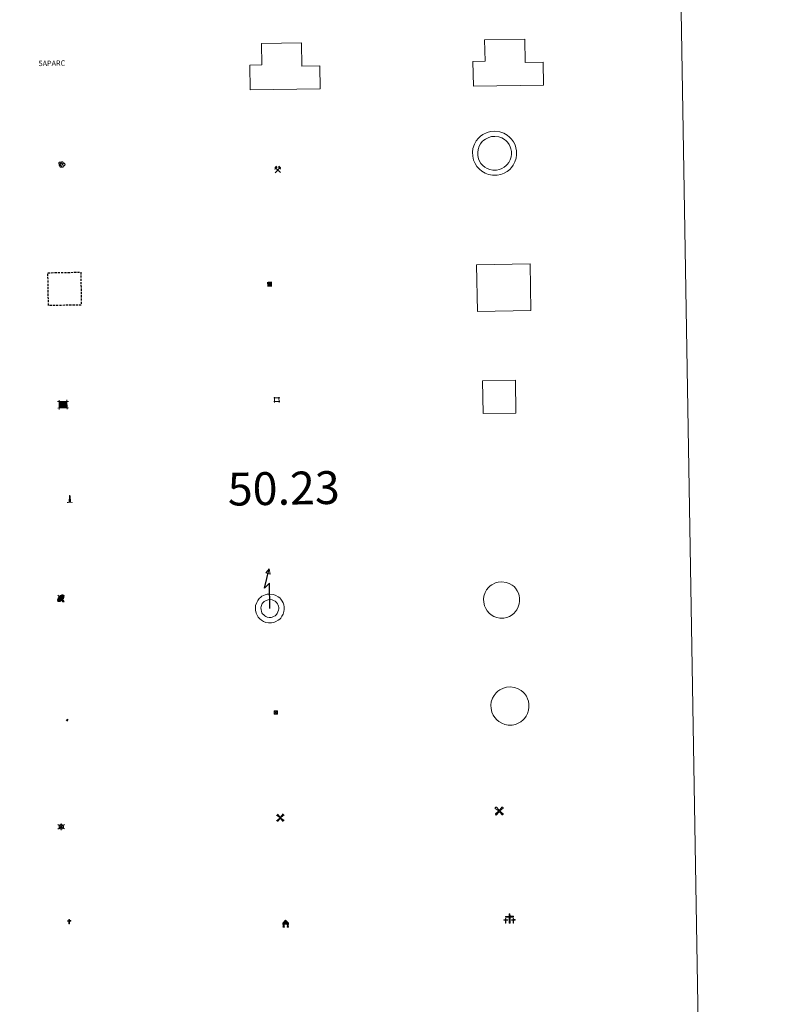
# Model space of a CAD drawing. Units: metres. Extents: x 613232 to 617736, y 4738223 to 4741268.
# Drawn here: x 613855 to 614031, y 4739523 to 4739748 of the extents above; entities that cross this region are included whole.
import ezdxf
from ezdxf.enums import TextEntityAlignment as Align

# ---------------------------------------------------------------- set-up
doc = ezdxf.new("R2010")
doc.units = ezdxf.units.M
doc.header["$MEASUREMENT"] = 0
doc.linetypes.add('TRAZOS', pattern=[0.75, 0.5, -0.25])
doc.layers.get('0').update_dxf_attribs({"lineweight": 5})
for name, color, linetype, lineweight in [('Carátula', 7, 'Continuous', 5), ('Level 15', 1, 'Continuous', 0), ('Level 19', 252, 'Continuous', 0), ('Level 29', 7, 'Continuous', 0), ('Level 31', 19, 'Continuous', 0), ('Level 32', 19, 'Continuous', 0), ('Level 33', 5, 'Continuous', 0), ('Level 36', 19, 'Continuous', 40), ('Level 63', 7, 'Continuous', 0)]:
    doc.layers.add(name, color=color, linetype=linetype, lineweight=lineweight)
doc.styles.add('Arial', font='ARIAL.TTF', dxfattribs={"height": 0.2})

# ---------------------------------------------------------------- blocks, each defined once
blk = doc.blocks.new('5TME')
at = {"layer": 'Carátula', "color": 250, "linetype": 'Continuous', "lineweight": 5}
for p, q in [((-3.741247583180666, 3.74046340957284), (3.750819701701403, -3.760671688243747)), ((3.721319165080786, 3.78166413679719), (-3.711747046560049, -3.801872417330742))]:
    blk.add_line(p, q, dxfattribs=at)
at = {"layer": 'Carátula', "color": 250, "linetype": 'Continuous', "lineweight": 5, "flags": 128}
blk.add_lwpolyline([(-3.740889023989439, -3.761243054643273), (3.750819701701403, -3.760671688243747), (3.750461142510176, 3.741034775972366), (-3.741247583180666, 3.74046340957284), (-3.711747046560049, -3.801872417330742)], dxfattribs=at)
blk = doc.blocks.new('5CASET')
at = {"layer": 'Carátula', "linetype": 'Continuous', "lineweight": 5}
blk.add_hatch(color=232, dxfattribs=at).paths.add_polyline_path([(4.482655458152294, -3.686122627928853), (-4.479358807206154, -3.685613194480538), (-4.482442881911993, 3.696120373904705), (4.479571387171745, 3.69561094045639)])
at = {"layer": 'Carátula', "color": 1, "linetype": 'Continuous', "lineweight": 5}
for p, q in [((6.110053360462189, 3.700952304527164), (-6.112712282687426, 3.700776752084494)), ((6.110053360462189, 3.700952304527164), (-6.112712282687426, 3.700776752084494)), ((-4.477999079972506, 5.316392034292221), (-4.474230017513037, -5.326092911884189)), ((-4.477999079972506, 5.316392034292221), (-4.474230017513037, -5.326092911884189)), ((4.477786507457495, -5.326389769092202), (4.474017448723316, 5.316095175221562)), ((4.477786507457495, -5.326389769092202), (4.474017448723316, 5.316095175221562)), ((-6.109628211706877, -3.680956818163395), (6.113137431442738, -3.68078126385808)), ((-6.109628211706877, -3.680956818163395), (6.113137431442738, -3.68078126385808))]:
    blk.add_line(p, q, dxfattribs=at)
blk.add_3dface([(-4.479358807206154, -3.685613194480538), (4.482655458152294, -3.686122627928853), (4.479571387171745, 3.69561094045639), (-4.482442881911993, 3.696120373904705)], dxfattribs=at)
blk = doc.blocks.new('5CEMEN')
at = {"layer": 'Carátula', "color": 7, "linetype": 'Continuous', "lineweight": 5, "flags": 128}
for points in [[(-5.914364814758301, -6.255644554272294), (-5.916309729218483, -1.644560493528843), (-3.275630798190832, -1.640714135020971), (-3.291163690388203, -0.9602299481630325), (-5.921844884753227, -0.9642889592796564), (-5.922282602638006, 0.8961410485208035), (-6.642757743597031, 0.8814587611705065), (-6.641894720494747, -0.9589757677167654), (-9.292571388185024, -0.9626094736158848), (-9.277038495987654, -1.643093662336469), (-6.646357305347919, -1.639034651219845), (-6.644625045359135, -6.260116450488567), (-5.914364814758301, -6.255644554272294)], [(-6.644871845841408, -1.09894410893321), (-9.145369779318571, -1.095769856125116), (-9.143878117203712, -1.495892053470016), (-6.513409573584795, -1.501830782741308), (-6.521675057709217, -6.122699931263924), (-6.051568686962128, -6.122696824371815), (-6.043303206562996, -1.501827677711844), (-3.422619752585888, -1.497556015849113), (-3.414113681763411, -1.097646467387676), (-5.914824269711971, -1.104469951242208), (-6.051815487444401, -0.9615244846791029), (-6.045232590287924, 0.7587245274335146), (-6.505341228097677, 0.7585087716579437), (-6.511924117803574, -0.9617402404546738), (-6.644871845841408, -1.09894410893321)], [(0.3956968709826469, -6.319843664765358), (0.3922323510050774, 2.922319933772087), (5.663379818201065, 2.920227564871311), (5.661881942301989, 4.260562505573034), (0.4007322154939175, 4.262442223727703), (0.3994314670562744, 7.963306760415435), (-1.060876339673996, 7.964360704645514), (-1.059575591236353, 4.263496169820428), (-6.340933449566364, 4.255803452804685), (-6.339435573667288, 2.915468510240316), (-1.068075451999903, 2.923373879864812), (-1.064610935747623, -6.318789718672633), (0.3956968709826469, -6.319843664765358)], [(-1.055106800049543, 4.003342311829329), (-6.07631079852581, 4.000118386000395), (-6.073752768337727, 3.179878508672118), (-0.8026053011417389, 3.177786137908697), (-0.7991407848894596, -6.064377460628748), (0.1310742199420929, -6.064158599823713), (0.1276096999645233, 3.178005000576377), (5.398757167160511, 3.175912631675601), (5.406196877360344, 3.995939856395125), (0.405201006680727, 4.002288367599249), (0.1405783593654633, 4.257973432540894), (0.1437464021146297, 7.698684109374881), (-0.7864685989916325, 7.698465248569846), (-0.7896366454660892, 4.257754571735859), (-1.055106800049543, 4.003342311829329)], [(5.728106677532196, -6.263225512579083), (5.736372157931328, -1.642356365919113), (8.357055611908436, -1.638084702193737), (8.37109062820673, -0.9782339483499527), (5.730411700904369, -0.9820803068578243), (5.7299739792943, 0.8783496972173452), (4.999926403164864, 0.8838755413889885), (5.000364124774933, -0.9765544664114714), (2.359685193747282, -0.9804008230566978), (2.36564565077424, -1.640676882117987), (5.006324581801891, -1.636830523610115), (4.99805910140276, -6.25769967213273), (5.728106677532196, -6.263225512579083)], [(4.997812300920486, -1.096527330577374), (2.496676411479712, -1.123346289619803), (2.488170340657234, -1.523255838081241), (5.128849267959595, -1.519409481436014), (5.130581524223089, -6.140491278842092), (5.600687898695469, -6.140488175675273), (5.598955638706684, -1.51940637640655), (8.229636829346418, -1.515347365289927), (8.228570464998484, -1.095229687169194), (5.727859877049923, -1.102053172886372), (5.600441098213196, -0.9793158322572708), (5.597026251256466, 0.7411458306014538), (5.126919880509377, 0.74114272557199), (5.130334727466106, -0.9793189391493797), (4.997812300920486, -1.096527330577374)], [(-6.051568686962128, -6.122696824371815), (-6.521675057709217, -6.122699931263924), (-6.522741418331861, -5.702582255005836)], [(0.1310742199420929, -6.064158599823713), (-0.7991407848894596, -6.064377460628748), (-0.8108459487557411, -5.203933976590633)], [(5.600687898695469, -6.140488175675273), (5.130581524223089, -6.140491278842092), (5.129940468817949, -5.700378125533462)]]:
    blk.add_lwpolyline(points, dxfattribs=at)
blk = doc.blocks.new('5CHAMI')
at = {"layer": 'Carátula', "color": 1, "linetype": 'Continuous', "lineweight": 5}
for p, q in [((4.508110921829939, 2.68474131450057), (-4.664068508893251, 2.679788235574961)), ((4.508110921829939, 2.68474131450057), (-4.664068508893251, 2.679788235574961)), ((-3.437758389860392, 3.903987357392907), (-3.437492962926626, -4.077823208644986)), ((-3.437758389860392, 3.903987357392907), (-3.437492962926626, -4.077823208644986)), ((3.273966833949089, -4.080544222146273), (3.28369914367795, 3.901053693145514)), ((3.273966833949089, -4.080544222146273), (3.28369914367795, 3.901053693145514)), ((-4.67126452177763, -2.831304961815476), (4.500276952981949, -2.856345098465681)), ((-4.67126452177763, -2.831304961815476), (4.500276952981949, -2.856345098465681))]:
    blk.add_line(p, q, dxfattribs=at)
blk = doc.blocks.new('5EDIFI')
at = {"layer": 'Carátula', "linetype": 'Continuous', "lineweight": 25}
blk.add_hatch(color=1, dxfattribs=at).paths.add_polyline_path([(-3.750828392803669, -3.761088453233242), (-3.751303367316723, 3.74061800353229), (3.750403087586164, 3.741092978045344), (3.750878065824509, -3.760613480582833)])
blk = doc.blocks.new('5HORRE')
at = {"layer": 'Carátula', "linetype": 'Continuous', "lineweight": 5, "extrusion": (0, 0, -1)}
blk.add_hatch(color=254, dxfattribs=at).paths.add_polyline_path([(6.136127095669508, -7.741172019392252), (3.005346268415451, -7.737796446308494), (3.006189111620188, -6.837574645876884), (3.604563590139151, -6.754822080954909), (3.002525292336941, -1.496443063020706), (-3.248825822025537, -1.499476844444871), (-3.907991837710142, -6.714685387909412), (-3.236866723746061, -6.76041373424232), (-3.246004849672318, -7.740830225870013), (-6.366787947714329, -7.73724184371531), (-6.327656615525484, -6.756186932325363), (-5.718220368027687, -6.723210237920284), (-6.359210710972548, 1.304967101663351), (-0.1177031993865967, 7.879279529675841), (6.391094032675028, 1.426329921931028), (5.534126523882151, -6.713750341907144), (6.095702160149813, -6.781815035268664)])
at = {"layer": 'Carátula', "color": 252, "linetype": 'Continuous', "lineweight": 5, "flags": 128}
blk.add_lwpolyline([(-6.391094032675028, 1.426329921931028), (0.1177031993865967, 7.879279529675841), (6.359210710972548, 1.304967101663351), (5.718220368027687, -6.723210237920284), (6.327656615525484, -6.756186932325363), (6.366787947714329, -7.73724184371531), (3.246004849672318, -7.740830225870013), (3.236866723746061, -6.76041373424232), (3.907991837710142, -6.714685387909412), (3.248825822025537, -1.499476844444871), (-3.002525292336941, -1.496443063020706), (-3.604563590139151, -6.754822080954909), (-3.006189111620188, -6.837574645876884), (-3.005346268415451, -7.737796446308494), (-6.136127095669508, -7.741172019392252), (-6.095702160149813, -6.781815035268664), (-5.534126523882151, -6.713750341907144)], close=True, dxfattribs=at)
blk = doc.blocks.new('5STFER')
at = {"layer": 'Carátula', "linetype": 'Continuous', "lineweight": 5}
blk.add_hatch(color=250, dxfattribs=at).paths.add_polyline_path([(0.01097124814987183, -4.661285193637013), (-4.600661370903254, 0.01774724759161472), (-0.02181881293654442, 4.621506672352552), (4.591513447463512, 0.02245617657899857)])
at = {"layer": 'Carátula', "color": 250, "linetype": 'Continuous', "lineweight": 5}
blk.add_line((0.01097124814987183, -4.661285193637013), (-4.600661370903254, 0.01774724759161472), dxfattribs=at)
blk = doc.blocks.new('5PARAB')
at = {"layer": 'Carátula', "linetype": 'Continuous', "lineweight": 5}
h = blk.add_hatch(color=43, dxfattribs=at)
edge = h.paths.add_edge_path()
edge.add_ellipse((0.273758701980114, 0.2282802872359753), major_axis=(4.582053606999795, 4.582050325091945), ratio=0.4999999999999999, start_angle=240, end_angle=269.9993388888889)
edge.add_ellipse((0.273758701980114, 0.2282802872359753), major_axis=(4.582053606999795, 4.582050325091945), ratio=0.4999999999999999, start_angle=269.9993388888889, end_angle=359.9986500000001)
edge.add_ellipse((0.273758701980114, 0.2282802872359753), major_axis=(4.582053606999795, 4.582050325091945), ratio=0.4999999999999999, start_angle=0, end_angle=87.29893055555556)
edge.add_line((-1.79216567799449, 2.738730031996965), (0.499458521604538, 0.4394783060997725))
edge.add_line((0.499458521604538, 0.4394783060997725), (-3.725290298461914e-09, 0))
edge.add_line((-3.725290298461914e-09, 0), (-2.291624207049608, 2.299251729622483))
edge.add_line((-2.291624207049608, 2.299251729622483), (-2.251853317022324, 2.278552267700434))
edge.add_ellipse((0.273758701980114, 0.2282802872359753), major_axis=(4.582053606999795, 4.582050325091945), ratio=0.4999999999999999, start_angle=92.97326388888891, end_angle=180.0000305555556)
edge.add_ellipse((0.273758701980114, 0.2282802872359753), major_axis=(4.582053606999795, 4.582050325091945), ratio=0.4999999999999999, start_angle=180.0000305555556, end_angle=240)
h = blk.add_hatch(color=170, dxfattribs=at)
edge = h.paths.add_edge_path()
edge.add_ellipse((0.273758701980114, 0.2282802872359753), major_axis=(4.582053606999795, 4.582050325091945), ratio=0.7000000000000007, start_angle=269.9995277777778, end_angle=359.9990361111112)
edge.add_ellipse((0.273758701980114, 0.2282802872359753), major_axis=(4.582053606999795, 4.582050325091945), ratio=0.4999999999999999, start_angle=180.0000305555556, end_angle=359.99865, ccw=False)
edge.add_ellipse((0.273758701980114, 0.2282802872359753), major_axis=(4.582053606999795, 4.582050325091945), ratio=0.7000000000000007, start_angle=180.0194472222223, end_angle=269.9995305555556)
at = {"layer": 'Carátula', "color": 170, "linetype": 'Continuous', "lineweight": 5}
for p, q in [((0.2346263267099857, 0.2150592617690563), (-4.270554035902023, 4.721881855279207)), ((-3.725290298461914e-09, 0), (-2.291624207049608, 2.299251729622483)), ((-1.79216567799449, 2.738730031996965), (0.499458521604538, 0.4394783060997725)), ((0.499458521604538, 0.4394783060997725), (-3.725290298461914e-09, 0)), ((2.981693241745234, -4.18435244448483), (2.976595807820559, -5.364510916173458)), ((2.976595807820559, -5.364510916173458), (5.267141226679087, -5.363219482824206)), ((5.267141226679087, -5.363219482824206), (4.195028495043516, -3.099909013137221))]:
    blk.add_line(p, q, dxfattribs=at)
at = {"layer": 'Carátula', "color": 1, "linetype": 'Continuous', "lineweight": 5}
blk.add_line((-3.725290298461914e-09, 0), (0.499458521604538, 0.4394783060997725), dxfattribs=at)
at = {"layer": 'Carátula', "color": 170, "linetype": 'Continuous', "lineweight": 5}
for start_param, end_param in [(1.622689571186659, 3.141593186884843), (0, 1.523653771664327), (4.71237744181908, 6.283161745234685), (3.141593186884843, 4.188790204786391), (4.188790204786391, 4.71237744181908)]:
    blk.add_ellipse((0.273758701980114, 0.2282802872359753, 0.003000000000029104), major_axis=(4.582053606999794, 4.582050325091946), ratio=0.4999999999999999, start_param=start_param, end_param=end_param, dxfattribs=at)
at = {"layer": 'Carátula', "color": 170, "linetype": 'Continuous', "lineweight": 5, "extrusion": (0, 0, -1)}
for start_param, end_param in [(1.570804520146107, 1.740266391203871), (1.512221622656924, 1.570804568627476)]:
    blk.add_ellipse((0.273758701980114, 0.2282802872359753, 0.003000000000029104), major_axis=(5.011428751200459, 5.011425161751546), ratio=0.7257037562849393, start_param=start_param, end_param=end_param, dxfattribs=at)
blk = doc.blocks.new('5APARC')
blk.add_text('5APARC', height=10).set_placement((0, 0), align=Align.MIDDLE_CENTER)
blk = doc.blocks.new('5ARBOL')
at = {"layer": 'Carátula', "color": 92, "linetype": 'Continuous', "lineweight": 5, "flags": 128}
blk.add_lwpolyline([(-2.695561718195677, 0.2373752817511559), (-3.16311626881361, 0.3573450427502394), (-3.653008565306664, 0.8378713503479958), (-3.940394271165133, 1.434117488563061), (-3.98762159794569, 2.035257721319795), (-3.887434661388397, 2.513235311955214), (-3.660041600465775, 2.858477829024196), (-3.232268456369638, 3.219462784007192), (-2.858311738818884, 3.401551702991128), (-2.527961056679487, 3.414529671892524), (-2.26653128862381, 3.478984896093607), (-1.787703093141317, 3.41878891736269), (-1.529888398945332, 3.313282584771514), (-1.412254709750414, 3.200755637139082), (-1.179539140313864, 2.855728875845671), (-0.9674570076167583, 2.481134206056595), (-0.7538863085210323, 2.176523705944419), (-0.7134700454771519, 2.195668574422598), (-0.6636971086263657, 2.654713947325945), (-0.424605093896389, 3.079725721850991), (-0.05873225256800652, 3.352006940171123), (0.3669143728911877, 3.613014509901404), (0.7291721366345882, 3.715334171429276), (1.319251369684935, 3.712785454466939), (1.835093401372433, 3.511770525947213), (2.343917917460203, 2.98083021864295), (2.541536629199982, 2.396495688706636), (2.51090856269002, 1.897034056484699), (2.342013366520405, 1.480531459674239), (1.969973620027304, 0.9183158166706562), (2.743198826909065, 1.532011818140745), (3.304773408919573, 1.600085228681564), (3.953988466411829, 1.556269645690918), (4.478127021342516, 1.275060154497623), (4.987589497119188, 0.7741130646318197), (5.198395721614361, 0.3395319618284702), (5.289016429334879, -0.1024950593709946), (5.281786266714334, -0.4424181748181581), (5.173302810639143, -0.8402012046426535), (4.96080157905817, -1.425814753398299), (4.301379233598709, -1.861890627071261), (3.815746176987886, -2.121622286736965), (3.305648852139711, -2.12077478505671), (2.886807084083557, -2.061854714527726), (2.325229398906231, -1.659821754321456), (2.74513752758503, -2.138859499245882), (2.93743683770299, -2.503031130880117), (2.855118859559298, -3.081411411985755), (2.766205579042435, -3.499615222215652), (2.252496276050806, -4.138835648074746), (1.768564432859421, -4.318585397675633), (1.138281591236591, -4.325183814391494), (0.7107179947197437, -4.206064658239484), (0.318251259624958, -3.847637733444571), (0.1555198654532433, -3.504099536687136), (-0.01253093034029007, -2.940398436039686), (-0.04039763286709785, -2.83978309482336), (-0.08974526450037956, -3.278832990676165), (-0.1575998105108738, -3.647473411634564), (-0.3343662247061729, -3.963785968720913), (-0.7400173731148243, -4.225218843668699), (-1.00080918893218, -4.259680850431323), (-1.181406442075968, -4.285846335813403), (-1.720646373927593, -4.244369922205806), (-2.027386497706175, -4.087811635807157), (-2.348380498588085, -3.660889102146029), (-2.510899245738983, -3.307353165000677), (-2.555784292519093, -3.066344177350402), (-2.516859706491232, -2.647077107802033), (-2.238627340644598, -2.262906895950437), (-1.942526016384363, -1.979139378294349), (-1.931252364069223, -1.919365596026182), (-2.684485197067261, -2.063380530104041), (-3.051211751997471, -1.905546333640814), (-3.323492970317602, -1.539673490449786), (-3.555570583790541, -1.164653515443206), (-3.567059986293316, -0.7643186636269093), (-3.437730446457863, -0.3269699830561876), (-3.160773992538452, -0.002786204218864441)], close=True, dxfattribs=at)
for points in [[(-1.929779324680567, 0.5011504292488098), (-2.067833799868822, 0.5941072031855583), (-2.10612354055047, 0.6749397199600935), (-2.111017636954784, 0.9150980990380049), (-2.106764603406191, 1.115052873268723), (-2.012106612324715, 1.333089258521795), (-1.961267311125994, 1.3720169570297), (-1.859801359474659, 1.439874609932303), (-1.758548066020012, 1.49773452244699), (-1.509029898792505, 1.472422750666738), (-1.408839862793684, 1.480293972417712), (-1.24972664937377, 1.436900589615107), (-1.121457260102034, 1.354154204949737), (-1.034029435366392, 1.232267474755645), (-0.9372418224811554, 1.080174876376987), (-0.9002279937267303, 0.9393559265881777), (-0.901078600436449, 0.8993649706244469), (-0.8919314704835415, 0.8591613657772541)], [(0.2897186689078808, 0.4539417307823896), (0.5492314659059048, 0.8985236790031195), (0.812575101852417, 1.052958549931645), (1.163133911788464, 1.075508954003453), (1.412014119327068, 1.020203964784741), (1.599419333040714, 0.8961907178163528), (1.726412810385227, 0.7534579019993544), (1.841919992119074, 0.5409535691142082), (1.938494946807623, 0.3788632303476334), (1.948708441108465, -0.08145805262029171), (1.864898800849915, -0.2597161363810301), (1.720464769750834, -0.4666915237903595), (1.55752382427454, -0.6032574381679296), (1.396709401160479, -0.6398459635674953), (1.245254755020142, -0.7066403571516275), (1.074442591518164, -0.7430162318050861), (0.9249018169939518, -0.7198309767991304), (0.8551302962005138, -0.7083446756005287)], [(-1.712158929556608, -1.023822147399187), (-1.789163716137409, -0.8821525927633047), (-1.78533598408103, -0.7021932955831289), (-1.721096515655518, -0.5035144314169884), (-1.549008436501026, -0.4071521256119013), (-1.477961007505655, -0.3586519956588745), (-1.407126232981682, -0.320149602368474)], [(-1.712158929556608, -1.023822147399187), (-1.656000230461359, -1.205057356506586), (-1.509436577558517, -1.368210952728987), (-1.192698713392019, -1.524981889873743), (-1.053155679255724, -1.547954492270947), (-0.8729837313294411, -1.541784485802054), (-0.7217417396605015, -1.484987830743194), (-0.5490157045423985, -1.358632307499647), (-0.4969004951417446, -1.259718179702759), (-0.422663290053606, -1.06125196814537), (-0.4305345080792904, -0.9610619284212589), (-0.4284079894423485, -0.8610845413058996), (-0.4475528597831726, -0.8206682838499546)]]:
    blk.add_lwpolyline(points, dxfattribs=at)
blk = doc.blocks.new('5MINA')
at = {"layer": 'Carátula', "linetype": 'Continuous', "lineweight": 5}
for points in [[(-6.750812273472548, 0.0336695984005928), (-7.248307876288891, 5.795561484992504), (-3.465299841016531, 9.65593066625297), (-0.2539280466735363, 6.39685239456594), (-6.600633434951305, 0.04047522880136967)], [(6.840579085052013, -0.04558259434998035), (6.692741122096777, 0.05758686363697052), (0.3352999240159988, 6.354303579777479), (3.482913456857204, 9.498032106086612), (7.342857021838427, 5.695028599351645)]]:
    blk.add_hatch(color=170, dxfattribs=at).paths.add_polyline_path(points)
at = {"layer": 'Carátula', "color": 9, "linetype": 'Continuous', "lineweight": 5}
for p, q in [((-5.853411447256804, -6.206840937957168), (3.497959885746241, 3.156275754794478)), ((-3.512793507426977, 3.195478331297636), (5.887122023850679, -6.306710258126259))]:
    blk.add_line(p, q, dxfattribs=at)
at = {"layer": 'Carátula', "color": 170, "linetype": 'Continuous', "lineweight": 5}
blk.add_point((1.188228290528059, -1.505627285689116), dxfattribs=at)
blk = doc.blocks.new('5MONUM')
at = {"layer": 'Carátula', "linetype": 'Continuous', "lineweight": 5, "extrusion": (0, 0, -1)}
blk.add_hatch(color=252, dxfattribs=at).paths.add_polyline_path([(6.43330105394125, -8.545029990375042), (-6.469736211001873, -8.539614357054234), (-6.470178589224815, -6.639193402603269), (-2.869291387498379, -6.642564786598086), (-1.669693056493998, 7.956269545480609), (-0.01540172845125198, 9.651857996359468), (1.631049271672964, 7.956511689350009), (2.731994122266769, -6.643365722149611), (6.432858679443598, -6.644609035924077)])
blk = doc.blocks.new('5MOLIV')
at = {"layer": 'Carátula', "linetype": 'Continuous', "lineweight": 5}
for points in [[(-7.10047410801053, 5.222285656258464), (-8.653728239238262, 6.495628342032433), (-6.478882718831301, 8.579818103462458), (-5.201738841831684, 7.02228687889874)], [(-3.974395982921124, 2.655179196968675), (-5.537435043603182, 3.938732426613569), (-3.934379894286394, 5.474966192618012), (-2.667233757674694, 3.917647775262594)], [(0.002536915242671967, -1.760452657938004), (-1.750454925000668, -0.002749728038907051), (0.01745854690670967, 1.760027045384049), (1.760452657938004, 0.002536918967962265)], [(3.977421376854181, 2.655959179624915), (2.684533979743719, 3.943764355033636), (3.957876667380333, 5.497018489986658), (5.515169940888882, 3.943526402115822)], [(7.062703434377909, 5.220883086323738), (5.22143442556262, 7.060483163222671), (6.484779380261898, 8.613950103521347), (8.610236924141645, 6.498239766806364)], [(-6.476696908473969, -8.704142529517412), (-8.660651218146086, -6.517171204090118), (-7.093122255057096, -5.240240136161447), (-5.213139150291681, -7.140677854418755)], [(-3.959153510630131, -5.557004902511835), (-5.536016643047333, -3.983091730624437), (-3.978698223829269, -2.715945592150092), (-2.695808559656143, -4.003537962213159)], [(3.962457839399576, -5.565584234893322), (2.705522239208221, -3.998480886220932), (3.982904069125652, -2.725376153364778), (5.54658155143261, -3.978936174884439)], [(6.496324505656958, -8.700216544792056), (5.219180628657341, -7.142685318365693), (7.100048489868641, -5.242281127721071), (8.6630875505507, -6.525834357365966)]]:
    blk.add_hatch(color=9, dxfattribs=at).paths.add_polyline_path(points)
at = {"layer": 'Carátula', "color": 9, "linetype": 'Continuous', "lineweight": 5}
for p, q in [((-1.290554903447628, 0.4575675241649151), (-8.653728239238262, 6.495628342032433)), ((-0.4832836389541626, 1.260570079088211), (-6.478882718831301, 8.579818103462458)), ((0.5069177821278572, 1.259497663006186), (6.484779380261898, 8.613950103521347)), ((1.300135403871536, 0.4624369386583567), (8.610236924141645, 6.498239766806364)), ((-1.250997956842184, -0.5034919157624245), (-8.660651218146086, -6.517171204090118)), ((-0.486922312527895, -1.259923277422786), (-6.476696908473969, -8.704142529517412)), ((0.4932813718914986, -1.260782888159156), (6.496324505656958, -8.700216544792056)), ((1.259710468351841, -0.4969200473278761), (8.6630875505507, -6.525834357365966))]:
    blk.add_line(p, q, dxfattribs=at)
blk = doc.blocks.new('5AEGEN')
at = {"layer": 'Carátula', "linetype": 'Continuous', "lineweight": 5, "extrusion": (-0.0003159472765985252, -0.0001857309060692589, 0.9999999328406723)}
h = blk.add_hatch(color=9, dxfattribs=at)
edge = h.paths.add_edge_path()
edge.add_line((-6.250366393476725, -8.878998069092631), (-1.051698379218578, -2.418166641145945))
edge.add_line((-1.051698379218578, -2.418166641145945), (-1.043124932795763, -2.429040538147092))
edge.add_ellipse((-0.006933670490980148, -0.0006999745965003967), major_axis=(6.931373032192596e-05, -2.640191106068384), ratio=0.9999635666824259, start_angle=293.5739638888889, end_angle=336.88943333333333, ccw=False)
edge.add_line((-2.426670461893082, -1.056661784648895), (-2.453496757894754, -1.078031849116087))
edge.add_line((-2.453496757894754, -1.078031849116087), (-8.855498112738132, -6.272968787699938))
edge.add_line((-8.855498112738132, -6.272968787699938), (-8.906984817236662, -7.282101621851325))
edge.add_line((-8.906984817236662, -7.282101621851325), (-7.301405403763056, -8.916639691218734))
edge.add_line((-7.301405403763056, -8.916639691218734), (-6.250366393476725, -8.878998069092631))
at = {"layer": 'Carátula', "linetype": 'Continuous', "lineweight": 5, "extrusion": (0.0001881650817818746, -0.0003133804201354254, 0.9999999331933049)}
h = blk.add_hatch(color=9, dxfattribs=at)
edge = h.paths.add_edge_path()
edge.add_line((6.242550492286682, -8.874854806810617), (7.301884811371565, -8.917407747358084))
edge.add_line((7.301884811371565, -8.917407747358084), (8.8970702663064, -7.280983805656433))
edge.add_line((8.8970702663064, -7.280983805656433), (8.848366811871529, -6.279720667749643))
edge.add_line((8.848366811871529, -6.279720667749643), (2.447521489113569, -1.08232986740768))
edge.add_line((2.447521489113569, -1.08232986740768), (2.420602336525917, -1.038601631298661))
edge.add_ellipse((-0.006935186684131622, -0.0006995964795351028), major_axis=(6.931373476265994e-05, -2.640191106068383), ratio=0.999963566682426, start_angle=23.53162222222221, end_angle=66.84994999999998, ccw=False)
edge.add_line((1.048677213490009, -2.422865081578493), (6.242550492286682, -8.874854806810617))
at = {"layer": 'Carátula', "color": 9, "linetype": 'Continuous', "lineweight": 5, "flags": 128}
for points in [[(-1.048677228391171, 2.422865260392427), (-6.254463590681553, 8.785088796168566), (-7.301884934306145, 8.917408615350723), (-8.907068151980639, 7.281197492033243), (-8.84836696088314, 6.27972149476409), (-2.44879836961627, 1.022343648597598)], [(-1.048677228391171, 2.422865260392427), (-0.6991862915456295, 1.925315177068114), (-0.7504601925611496, 0.9261800553649664), (-0.9548838473856449, 0.7204837501049042), (-1.957211069762707, 0.6217916216701269), (-2.44879836961627, 1.022343648597598)], [(2.442222312092781, 1.018258405849338), (1.943608194589615, 0.618778795003891), (0.9455371089279652, 0.720041373744607), (0.7498385421931744, 0.9242522194981575), (0.651146411895752, 1.92657944560051), (1.051698435097933, 2.418166743591428)], [(8.795724954456091, 6.284243993461132), (8.896987531334162, 7.282315077260137), (7.301618579775095, 8.926638009026647), (6.249089870601892, 8.819012178108096), (1.051698435097933, 2.418166743591428)], [(2.442222312092781, 1.018258405849338), (8.795724954456091, 6.284243993461132)], [(-0.6522104404866695, -1.976568123325706), (-0.7496257275342941, -0.9142544846981764), (-0.9568116813898087, -0.7798149790614843), (-1.954882767051458, -0.6785524040460587), (-2.453496888279915, -1.078032014891505)], [(-1.051698431372643, -2.418166743591428), (-0.6522104404866695, -1.976568123325706)], [(1.048677228391171, -2.422865260392427), (0.6481335833668709, -1.974239818751812), (0.7506730034947395, -0.9161823205649853), (0.9436092749238014, -0.7802573572844267), (1.947213336825371, -0.6215788144618273), (2.447521533817053, -1.08233006298542)]]:
    blk.add_lwpolyline(points, dxfattribs=at)
at = {"layer": 'Carátula', "color": 9, "linetype": 'Continuous', "lineweight": 5}
for start_param, end_param in [(4.305475694850884, 5.879829826844603), (2.733922913269351, 3.553527251381587), (1.166751732293584, 1.981926327801522), (5.123832267992047, 6.693889593292829)]:
    blk.add_ellipse((-0.006934624165296555, -0.000700533390045166, 0.003000000000029104), major_axis=(6.931373258606266e-05, -2.640191106068384), ratio=0.9999635666824257, start_param=start_param, end_param=end_param, dxfattribs=at)
at = {"layer": 'Carátula', "color": 9, "linetype": 'Continuous', "lineweight": 5, "extrusion": (0, 0, -1)}
for start_param, end_param in [(5.119302314399864, 5.871250709387791), (0.4076697888018099, 1.159666325788272)]:
    blk.add_ellipse((-0.006934624165296555, -0.000700533390045166, 0.003000000000029104), major_axis=(-6.931373258606266e-05, 2.640191106068384), ratio=0.9999635666824257, start_param=start_param, end_param=end_param, dxfattribs=at)
at = {"layer": 'Carátula', "color": 9, "linetype": 'Continuous', "lineweight": 5}
mesh = blk.add_polyface(dxfattribs=at)
corners = [(-7.301405463367701, -8.916640093550086, -0.0009606339964985471), (-6.250366512686014, -8.878998475149274, -0.0006215698669779817), (-1.043163549154997, -2.429041085764766, 0.002221588348560534), (-1.61590950191021, -2.093977360054851, 0.002102862506836733), (-2.08702290803194, -1.626689661294222, 0.002040805272605984), (-8.906984891742468, -7.282102053985, -0.001164328227352183), (-2.426671233028173, -1.056662326678634, 0.002039366003530557), (-8.855498254299164, -6.272969238460064, -0.0009606339964985467)]
mesh.append_faces([[corners[k] for k in face] for face in [(3, 4, 5, 0)]], dxfattribs={"vtx1": -1, "vtx3": -1, "color": 9})
mesh.append_faces([[corners[k] for k in face] for face in [(0, 1, 2, 3), (4, 6, 7, 5)]], dxfattribs={"vtx3": -1, "color": 9})
mesh = blk.add_polyface(dxfattribs=at)
corners = [(8.897070240229368, -7.280984388664365, -0.0009569214800772993), (8.848366849124432, -6.279721299186349, -0.00063398093350212), (2.420691192150116, -1.038602588698268, 0.002217947355518695), (2.085228029638529, -1.611123777925968, 0.002101652870432244), (1.61760813370347, -2.081918522715569, 0.002042104747922081), (7.301884718239307, -8.917408250272274, -0.001169586477555102), (1.047363750636578, -2.421233780682087, 0.002043070070425928), (6.242550417780876, -8.874855307862163, -0.0009569214800772995)]
mesh.append_faces([[corners[k] for k in face] for face in [(3, 4, 5, 0)]], dxfattribs={"vtx1": -1, "vtx3": -1, "color": 9})
mesh.append_faces([[corners[k] for k in face] for face in [(0, 1, 2, 3), (4, 6, 7, 5)]], dxfattribs={"vtx3": -1, "color": 9})
blk = doc.blocks.new('5MOLIN')
at = {"layer": 'Carátula', "color": 7, "linetype": 'Continuous', "lineweight": 5}
for q in [(-7.594193667173386, 5.052753956988454), (0.001556701958179474, 7.591686081141233), (7.599389042705297, 5.059425478801131), (-7.589604116976261, -5.069636024534702), (-0.001343898475170135, -7.581688348203897), (7.603978592902422, -5.062964502722025)]:
    blk.add_line((0, -1.862645149230957e-09), q, dxfattribs=at)
at = {"layer": 'Carátula', "color": 7, "linetype": 'Continuous', "lineweight": 5, "flags": 128}
for points in [[(-0.01250531896948814, 5.051410062238574), (-0.2924419119954109, 5.057368656620383), (-0.5730169229209423, 5.033334044739604), (-0.8638024777173996, 4.999514503404498), (-1.125233247876167, 4.93506333604455), (-1.407085098326206, 4.851042311638594), (-1.6787264123559, 4.776806214824319), (-1.951006144285202, 4.672576913610101), (-2.213500946760178, 4.558137070387602), (-2.456213086843491, 4.433273876085877), (-2.709561385214329, 4.278630284592509), (-2.943127017468214, 4.11356334015727), (-3.166482109576464, 3.958281327039003), (-3.380477879196405, 3.772793300449848), (-3.584688730537891, 3.577094729989767), (-3.789537996053696, 3.351402956992388), (-3.973753374069929, 3.155278772115707), (-4.138824503868818, 2.918738035485148), (-4.304108444601297, 2.672199558466673), (-4.439186375588179, 2.43502040207386), (-4.564692180603743, 2.17763296328485), (-4.690197985619307, 1.920245526358485), (-4.785923387855291, 1.65222193300724), (-4.871438253670931, 1.393983269110322), (-4.947380993515253, 1.115536326542497), (-5.003328267484903, 0.8366637676954269), (-5.039280068129301, 0.5573655981570482), (-5.055662009865046, 0.2576463427394629), (-5.071618340909481, -0.02207744121551514), (-5.057581465691328, -0.3024396449327469), (-5.033546853810549, -0.5830146595835686), (-4.989516768604517, -0.8640152849256992), (-4.935488950461149, -1.14522871747613), (-4.871463399380445, -1.426654957234859), (-4.777019023895264, -1.688724147155881), (-4.682787459343672, -1.960791073739529), (-4.558349877595901, -2.223498683422804), (-4.433486685156822, -2.466210823506117), (-4.279055900871754, -2.729556856676936), (-4.123561076819897, -2.942914208397269), (-3.948709208518267, -3.18669038452208), (-3.763221181929111, -3.400686159729958), (-3.56752261146903, -3.604897007346153), (-3.361826308071613, -3.809320660308003), (-3.135496109724045, -3.984176721423864), (-2.908953107893467, -4.149035049602389), (-2.682197298854589, -4.303895639255643), (-2.425235476344824, -4.449396915733814), (-2.178058579564095, -4.58468764834106), (-1.920032721012831, -4.68020024895668), (-1.652221936732531, -4.785923389717937), (-1.384198341518641, -4.881648795679212), (-1.09554085880518, -4.947806609794497), (-0.8166682980954647, -5.003753881901503), (-0.5375829376280308, -5.049703417345881), (-0.2478614188730717, -5.065872555598617), (0.03228798136115074, -5.0618334133178), (0.3122245706617832, -5.067792007699609), (0.6032229363918304, -5.023974733427167), (0.8842235580086708, -4.97994465008378), (1.155439257621765, -4.925704024732113), (1.426867760717869, -4.861465664580464), (1.698934689164162, -4.767234098166227), (1.971214421093464, -4.663004795089364), (2.233709223568439, -4.548564951866865), (2.476846978068352, -4.403706286102533), (2.719771925359964, -4.268845358863473), (2.963335294276476, -4.103991221636534), (3.176692645996809, -3.948496401309967), (3.401111770421267, -3.743225710466504), (3.595324885100126, -3.547314334660769), (3.799748536199331, -3.341618031263351), (3.984389528632164, -3.125498376786709), (4.149035044014454, -2.908953109756112), (4.314318984746933, -2.662414636462927), (4.449822526425123, -2.405240004882216), (4.574902720749378, -2.167848037555814), (4.690623596310616, -1.900250058621168), (4.78656180948019, -1.622228728607297), (4.872076671570539, -1.363990064710379), (4.938021678477526, -1.085330314934254), (4.993968948721886, -0.8064577579498291), (5.029920749366283, -0.5271595884114504), (5.045877080410719, -0.2474358044564724), (5.062259025871754, 0.05228345096111298), (5.04822214692831, 0.3326456565409899), (5.024187535047531, 0.6132206693291664), (4.98015745356679, 0.8942212946712971), (4.916131898760796, 1.175647534430027), (4.852106347680092, 1.457073774188757), (4.747664235532284, 1.719355771318078), (4.653432670980692, 1.991422697901726), (4.528569474816322, 2.234134836122394), (4.404131900519133, 2.496842447668314), (4.249062690883875, 2.7301952727139), (4.094206288456917, 2.973545834422112), (3.918928809463978, 3.19732653722167), (3.733440779149532, 3.411322312429547), (3.527744475752115, 3.615745965391397), (3.321835361421108, 3.810171885415912), (3.09571797400713, 3.995025681331754)], [(3.09571797400713, 3.995025681331754), (2.869174972176552, 4.159884009510279), (2.642419159412384, 4.314744599163532), (2.395455073565245, 4.460033068433404), (2.127857092767954, 4.575753945857286), (1.870256848633289, 4.691262014210224), (1.612443801015615, 4.796772349625826), (1.3339968547225, 4.872715093195438), (1.055762723088264, 4.958655569702387), (0.7764645479619503, 4.994607370346785), (0.4871686436235905, 5.030771978199482), (0.207657665014267, 5.056726044043899), (-0.01250531896948814, 5.051410062238574)]]:
    blk.add_lwpolyline(points, dxfattribs=at)
blk = doc.blocks.new('5ERMIT')
at = {"layer": 'Carátula', "linetype": 'Continuous', "lineweight": 5}
blk.add_hatch(color=250, dxfattribs=at).paths.add_polyline_path([(0.2926421426236629, -6.45769003406167), (-0.3274302557110786, -6.454493740573525), (-0.3250851929187775, -5.874412279576063), (-0.3265245482325554, -0.3031199760735035), (-3.847217060625553, -0.2981960810720921), (-3.84572322294116, 0.2418944388628006), (-0.4949922114610672, 0.2405882589519024), (-0.3212001845240593, 0.416929779574275), (-0.3222432658076286, 2.717472957447171), (0.2980419434607029, 2.724274396896362), (0.2990850247442722, 0.4237312208861113), (0.4752137362957001, 0.2399414572864771), (3.815947007387877, 0.2388480864465237), (3.814453169703484, -0.3012424316257238), (0.2937606610357761, -0.2963185366243124)])
at = {"layer": 'Carátula', "color": 7, "linetype": 'Continuous', "lineweight": 5, "flags": 128}
blk.add_lwpolyline([(-0.5003165751695633, -0.479461494833231), (-0.5014350935816765, -6.640832995995879), (0.4787685908377171, -6.641692604869604), (0.4803127236664295, -0.4603256359696388), (3.990794688463211, -0.4750344604253769), (3.989951845258474, 0.4251873400062323), (0.4790442623198032, 0.4199006948620081), (0.4814060926437378, 2.880407636985183), (-0.4887998551130295, 2.881054442375898), (-0.491161685436964, 0.4205474965274334), (-4.011854197829962, 0.42547139339149), (-4.011011350899935, -0.474750405177474), (-0.5003165751695633, -0.479461494833231), (-0.5014350935816765, -6.640832995995879), (0.4787685908377171, -6.641692604869604)], dxfattribs=at)

msp = doc.modelspace()

# ---------------------------------------------------------------- linework, layer by layer
at = {"layer": 'Level 63', "color": 38, "linetype": 'Continuous', "lineweight": 0}
msp.add_polyline3d([(613556.8999999985, 4739960.189999999, 0.01), (614002.7699999996, 4739967.689999999, 0.01), (614031.1000000015, 4738280.85, 0.01), (613585.2300000004, 4738273.35, 0.01), (613556.8999999985, 4739960.189999999, 0.01)], close=True, dxfattribs=at)
at = {"layer": 'Level 63', "color": 1, "linetype": 'Continuous', "lineweight": 13}
for points in [[(613908.0100000016, 4739732, 0.51), (613907.9200000018, 4739737.65, 0.51), (613910.6700000018, 4739737.699999999, 0.51), (613910.5799999982, 4739742.6, 0.51), (613919.7300000004, 4739742.75, 0.51), (613919.8200000003, 4739737.449999999, 0.51), (613923.9299999997, 4739737.52, 0.51), (613924.0199999996, 4739732.27, 0.51), (613908.0100000016, 4739732, 0.51)], [(613958.9800000004, 4739732.85, 0.51), (613958.879999999, 4739738.5, 0.51), (613961.629999999, 4739738.540000001, 0.51), (613961.5500000007, 4739743.449999999, 0.51), (613970.6999999993, 4739743.6, 0.51), (613970.7899999991, 4739738.300000001, 0.51), (613974.8999999985, 4739738.369999999, 0.51), (613974.9800000004, 4739733.109999999, 0.51), (613958.9800000004, 4739732.85, 0.51)], [(613959.8900000006, 4739681.41, 0.51), (613959.7100000009, 4739692.050000001, 0.51), (613971.9299999997, 4739692.26, 0.51), (613972.1099999994, 4739681.619999999, 0.51), (613959.8900000006, 4739681.41, 0.51)]]:
    msp.add_polyline3d(points, close=True, dxfattribs=at)
at = {"layer": 'Level 63', "color": 1, "linetype": 'Continuous', "lineweight": 0}
for points in [[(613960.1600000001, 4739721.01, 0.01), (613960.629999999, 4739721.439999999, 0.01), (613961.1000000015, 4739721.800000001, 0.01), (613962.1000000015, 4739722.279999999, 0.01), (613962.8900000006, 4739722.52, 0.01), (613963.8900000006, 4739722.58, 0.01), (613965.0399999991, 4739722.439999999, 0.01), (613965.9299999997, 4739722.109999999, 0.01), (613966.7199999988, 4739721.67, 0.01), (613967.25, 4739721.25, 0.01), (613967.6600000001, 4739720.800000001, 0.01), (613968.1400000006, 4739720.119999999, 0.01), (613968.4800000004, 4739719.470000001, 0.01), (613968.6799999997, 4739718.810000001, 0.01), (613968.8299999982, 4739718.07, 0.01), (613968.8299999982, 4739717.210000001, 0.01), (613968.7199999988, 4739716.460000001, 0.01), (613968.4499999993, 4739715.619999999, 0.01), (613968.0700000003, 4739714.85, 0.01), (613967.6400000006, 4739714.26, 0.01), (613967.3000000007, 4739713.859999999, 0.01), (613966.6900000013, 4739713.4, 0.01), (613966, 4739712.99, 0.01), (613965.2399999984, 4739712.68, 0.01), (613964.3900000006, 4739712.51, 0.01), (613963.3200000003, 4739712.51, 0.01), (613962.4400000013, 4739712.689999999, 0.01), (613961.6400000006, 4739712.970000001, 0.01), (613960.870000001, 4739713.43, 0.01), (613960.3399999999, 4739713.9, 0.01), (613959.7699999996, 4739714.49, 0.01), (613959.3599999994, 4739715.18, 0.01), (613959.0199999996, 4739715.93, 0.01), (613958.8200000003, 4739716.91, 0.01), (613958.7800000012, 4739717.779999999, 0.01), (613958.879999999, 4739718.630000001, 0.01), (613959.2100000009, 4739719.619999999, 0.01), (613959.6000000015, 4739720.35, 0.01), (613960.1600000001, 4739721.01, 0.01)], [(613961.0100000016, 4739720.199999999, 0.01), (613961.379999999, 4739720.540000001, 0.01), (613961.7199999988, 4739720.790000001, 0.01), (613962.5300000012, 4739721.18, 0.01), (613963.0899999999, 4739721.35, 0.01), (613963.8599999994, 4739721.4, 0.01), (613964.7600000016, 4739721.290000001, 0.01), (613965.4400000013, 4739721.029999999, 0.01), (613966.0599999987, 4739720.689999999, 0.01), (613966.4400000013, 4739720.380000001, 0.01), (613966.7399999984, 4739720.060000001, 0.01), (613967.129999999, 4739719.51, 0.01), (613967.379999999, 4739719.02, 0.01), (613967.5399999991, 4739718.52, 0.01), (613967.6499999985, 4739717.960000001, 0.01), (613967.6499999985, 4739717.300000001, 0.01), (613967.5700000003, 4739716.720000001, 0.01), (613967.3599999994, 4739716.07, 0.01), (613967.0599999987, 4739715.460000001, 0.01), (613966.7199999988, 4739715, 0.01), (613966.4800000004, 4739714.73, 0.01), (613966.0300000012, 4739714.380000001, 0.01), (613965.4699999988, 4739714.050000001, 0.01), (613964.8999999985, 4739713.810000001, 0.01), (613964.2699999996, 4739713.689999999, 0.01), (613963.4400000013, 4739713.689999999, 0.01), (613962.75, 4739713.83, 0.01), (613962.1400000006, 4739714.040000001, 0.01), (613961.5700000003, 4739714.390000001, 0.01), (613961.1600000001, 4739714.75, 0.01), (613960.7100000009, 4739715.210000001, 0.01), (613960.3999999985, 4739715.73, 0.01), (613960.1400000006, 4739716.290000001, 0.01), (613959.9899999984, 4739717.050000001, 0.01), (613959.9600000009, 4739717.74, 0.01), (613960.0399999991, 4739718.369999999, 0.01), (613960.2899999991, 4739719.15, 0.01), (613960.5799999982, 4739719.68, 0.01), (613961.0100000016, 4739720.199999999, 0.01)]]:
    msp.add_polyline3d(points, close=True, dxfattribs=at)
at = {"layer": 'Level 63', "color": 1, "linetype": 'TRAZOS', "lineweight": 30}
msp.add_polyline3d([(613861.9600000009, 4739682.76, 0.51), (613861.8399999999, 4739690.26, 0.51), (613869.3399999999, 4739690.390000001, 0.51), (613869.4600000009, 4739682.890000001, 0.51), (613861.9600000009, 4739682.76, 0.51)], close=True, dxfattribs=at)
at = {"layer": 'Level 63', "color": 19, "linetype": 'Continuous', "lineweight": 0}
for points in [[(613961.1999999993, 4739658.1, 0.51), (613961.0799999982, 4739665.6, 0.51), (613968.5700000003, 4739665.73, 0.51), (613968.6999999993, 4739658.23, 0.51), (613961.1999999993, 4739658.1, 0.51)], [(613962.4299999997, 4739618.380000001, 0.01), (613962.8299999982, 4739618.74, 0.01), (613963.1999999993, 4739619.02, 0.01), (613964.0399999991, 4739619.43, 0.01), (613964.6600000001, 4739619.619999999, 0.01), (613965.4800000004, 4739619.67, 0.01), (613966.4499999993, 4739619.550000001, 0.01), (613967.1700000018, 4739619.279999999, 0.01), (613967.8299999982, 4739618.91, 0.01), (613968.25, 4739618.58, 0.01), (613968.5700000003, 4739618.23, 0.01), (613968.9800000004, 4739617.65, 0.01), (613969.25, 4739617.119999999, 0.01), (613969.4200000018, 4739616.59, 0.01), (613969.5399999991, 4739615.98, 0.01), (613969.5399999991, 4739615.279999999, 0.01), (613969.4499999993, 4739614.66, 0.01), (613969.2199999988, 4739613.960000001, 0.01), (613968.9100000001, 4739613.32, 0.01), (613968.5399999991, 4739612.83, 0.01), (613968.2899999991, 4739612.529999999, 0.01), (613967.8000000007, 4739612.16, 0.01), (613967.2100000009, 4739611.800000001, 0.01), (613966.6000000015, 4739611.550000001, 0.01), (613965.9200000018, 4739611.42, 0.01), (613965.0300000012, 4739611.41, 0.01), (613964.3000000007, 4739611.57, 0.01), (613963.6499999985, 4739611.800000001, 0.01), (613963.0300000012, 4739612.17, 0.01), (613962.5899999999, 4739612.560000001, 0.01), (613962.120000001, 4739613.050000001, 0.01), (613961.7800000012, 4739613.6, 0.01), (613961.5, 4739614.210000001, 0.01), (613961.3399999999, 4739615.02, 0.01), (613961.3099999987, 4739615.75, 0.01), (613961.3900000006, 4739616.43, 0.01), (613961.6600000001, 4739617.26, 0.01), (613961.9699999988, 4739617.83, 0.01), (613962.4299999997, 4739618.380000001, 0.01)]]:
    msp.add_polyline3d(points, close=True, dxfattribs=at)
at = {"layer": 'Level 63', "color": 19, "linetype": 'Continuous', "lineweight": 30}
msp.add_polyline3d([(613912.5300000012, 4739613.59, 0.51), (613912.4400000013, 4739619.380000001, 0.51), (613911.2800000012, 4739618.24, 0.51), (613912.3900000006, 4739622.66, 0.51)], dxfattribs=at)
at = {"layer": 'Level 63', "color": 19, "linetype": 'Continuous', "lineweight": 13}
for points in [[(613912.3900000006, 4739622.66, 0.51), (613912.5899999999, 4739621.449999999, 0.51), (613911.6099999994, 4739621.75, 0.51), (613912.3900000006, 4739622.66, 0.51)], [(613910.1000000015, 4739615.869999999, 0.01), (613910.4299999997, 4739616.16, 0.01), (613910.7100000009, 4739616.369999999, 0.01), (613911.4200000018, 4739616.720000001, 0.01), (613911.879999999, 4739616.859999999, 0.01), (613912.5300000012, 4739616.9, 0.01), (613913.3200000003, 4739616.800000001, 0.01), (613913.8999999985, 4739616.59, 0.01), (613914.4400000013, 4739616.279999999, 0.01), (613914.7600000016, 4739616.029999999, 0.01), (613915.0100000016, 4739615.76, 0.01), (613915.3500000015, 4739615.279999999, 0.01), (613915.5599999987, 4739614.859999999, 0.01), (613915.6999999993, 4739614.439999999, 0.01), (613915.7899999991, 4739613.949999999, 0.01), (613915.7899999991, 4739613.390000001, 0.01), (613915.7199999988, 4739612.9, 0.01), (613915.5399999991, 4739612.33, 0.01), (613915.2800000012, 4739611.810000001, 0.01), (613914.9800000004, 4739611.4, 0.01), (613914.8000000007, 4739611.189999999, 0.01), (613914.4200000018, 4739610.9, 0.01), (613913.9100000001, 4739610.59, 0.01), (613913.4299999997, 4739610.4, 0.01), (613912.9100000001, 4739610.300000001, 0.01), (613912.1900000013, 4739610.290000001, 0.01), (613911.6000000015, 4739610.41, 0.01), (613911.0799999982, 4739610.6, 0.01), (613910.5899999999, 4739610.890000001, 0.01), (613910.2300000004, 4739611.210000001, 0.01), (613909.8500000015, 4739611.609999999, 0.01), (613909.5799999982, 4739612.040000001, 0.01), (613909.370000001, 4739612.52, 0.01), (613909.2399999984, 4739613.18, 0.01), (613909.2100000009, 4739613.77, 0.01), (613909.2699999996, 4739614.310000001, 0.01), (613909.5, 4739614.99, 0.01), (613909.7399999984, 4739615.42, 0.01), (613910.1000000015, 4739615.869999999, 0.01)], [(613911.0199999996, 4739614.99, 0.01), (613911.2399999984, 4739615.189999999, 0.01), (613911.370000001, 4739615.290000001, 0.01), (613911.879999999, 4739615.529999999, 0.01), (613912.1099999994, 4739615.6, 0.01), (613912.4899999984, 4739615.630000001, 0.01), (613913.0199999996, 4739615.560000001, 0.01), (613913.3599999994, 4739615.439999999, 0.01), (613913.7300000004, 4739615.23, 0.01), (613913.8999999985, 4739615.1, 0.01), (613914.0199999996, 4739614.970000001, 0.01), (613914.2600000016, 4739614.619999999, 0.01), (613914.3900000006, 4739614.369999999, 0.01), (613914.4699999988, 4739614.119999999, 0.01), (613914.5300000012, 4739613.83, 0.01), (613914.5300000012, 4739613.48, 0.01), (613914.4800000004, 4739613.189999999, 0.01), (613914.3599999994, 4739612.800000001, 0.01), (613914.1999999993, 4739612.470000001, 0.01), (613913.9899999984, 4739612.189999999, 0.01), (613913.9200000018, 4739612.109999999, 0.01), (613913.6999999993, 4739611.949999999, 0.01), (613913.3399999999, 4739611.73, 0.01), (613913.0700000003, 4739611.619999999, 0.01), (613912.7800000012, 4739611.560000001, 0.01), (613912.3200000003, 4739611.560000001, 0.01), (613911.9299999997, 4739611.640000001, 0.01), (613911.620000001, 4739611.75, 0.01), (613911.3399999999, 4739611.91, 0.01), (613911.1099999994, 4739612.109999999, 0.01), (613910.8599999994, 4739612.390000001, 0.01), (613910.6999999993, 4739612.640000001, 0.01), (613910.5799999982, 4739612.91, 0.01), (613910.5, 4739613.33, 0.01), (613910.4800000004, 4739613.73, 0.01), (613910.5100000016, 4739614.029999999, 0.01), (613910.6600000001, 4739614.48, 0.01), (613910.7899999991, 4739614.710000001, 0.01), (613911.0199999996, 4739614.99, 0.01)]]:
    msp.add_polyline3d(points, close=True, dxfattribs=at)
at = {"layer": 'Level 63', "color": 252, "linetype": 'Continuous', "lineweight": 0}
msp.add_polyline3d([(613964.1799999997, 4739594.32, 0.01), (613964.5899999999, 4739594.689999999, 0.01), (613964.9800000004, 4739594.99, 0.01), (613965.870000001, 4739595.42, 0.01), (613966.5300000012, 4739595.619999999, 0.01), (613967.3900000006, 4739595.67, 0.01), (613968.3999999985, 4739595.550000001, 0.01), (613969.1700000018, 4739595.26, 0.01), (613969.8599999994, 4739594.880000001, 0.01), (613970.3099999987, 4739594.52, 0.01), (613970.6499999985, 4739594.15, 0.01), (613971.0700000003, 4739593.550000001, 0.01), (613971.3599999994, 4739592.99, 0.01), (613971.5399999991, 4739592.42, 0.01), (613971.6700000018, 4739591.779999999, 0.01), (613971.6700000018, 4739591.040000001, 0.01), (613971.5799999982, 4739590.390000001, 0.01), (613971.3399999999, 4739589.65, 0.01), (613971.0100000016, 4739588.98, 0.01), (613970.620000001, 4739588.470000001, 0.01), (613970.3500000015, 4739588.140000001, 0.01), (613969.8299999982, 4739587.75, 0.01), (613969.2100000009, 4739587.380000001, 0.01), (613968.5599999987, 4739587.109999999, 0.01), (613967.8399999999, 4739586.970000001, 0.01), (613966.9200000018, 4739586.970000001, 0.01), (613966.1400000006, 4739587.119999999, 0.01), (613965.4600000009, 4739587.369999999, 0.01), (613964.8000000007, 4739587.76, 0.01), (613964.3299999982, 4739588.17, 0.01), (613963.8399999999, 4739588.689999999, 0.01), (613963.4800000004, 4739589.27, 0.01), (613963.1900000013, 4739589.91, 0.01), (613963.0199999996, 4739590.77, 0.01), (613962.9800000004, 4739591.529999999, 0.01), (613963.0700000003, 4739592.26, 0.01), (613963.3599999994, 4739593.130000001, 0.01), (613963.6900000013, 4739593.74, 0.01), (613964.1799999997, 4739594.32, 0.01)], close=True, dxfattribs=at)

# ---------------------------------------------------------------- block references
at = {"layer": 'Level 15', "color": 1, "linetype": 'Continuous', "lineweight": 30, "xscale": 0.1499997452250681, "yscale": 0.1499997452250681, "rotation": 0.9635705241199846}
msp.add_blockref('5EDIFI', (613912.4600000009, 4739687.630000001, 0.51), dxfattribs=at)
at = {"layer": 'Level 15', "color": 1, "linetype": 'Continuous', "lineweight": 0}
for name, p, xscale, yscale, rotation in [('5CHAMI', (613914.1000000015, 4739661.27, 0.51), 0.1499997452250681, 0.1499997452250681, 0.9635705241199846), ('5CASET', (613865.3000000007, 4739660.130000001, 0.51), 0.1999996603000908, 0.1999996603000908, 0.963344479165839)]:
    msp.add_blockref(name, p, dxfattribs=dict(at, xscale=xscale, yscale=yscale, rotation=rotation))
at = {"layer": 'Level 15', "color": 253, "linetype": 'Continuous', "lineweight": 0, "xscale": 0.09999999074221508, "yscale": 0.09999999074221508, "rotation": 0.9632092174464586}
msp.add_blockref('5MONUM', (613866.8399999999, 4739638.58, 0.01), dxfattribs=at)
at = {"layer": 'Level 15', "color": 9, "linetype": 'Continuous', "lineweight": 0, "xscale": 0.09999999074221508, "yscale": 0.09999999074221508, "rotation": 0.9632092174464586}
for name, p in [('5AEGEN', (613964.879999999, 4739567.34, 0.26)), ('5MOLIV', (613914.9100000001, 4739565.800000001, 0.26))]:
    msp.add_blockref(name, p, dxfattribs=at)
at = {"layer": 'Level 15', "linetype": 'Continuous', "lineweight": 0, "xscale": 0.09999999074221508, "yscale": 0.09999999074221508, "rotation": 0.9632092174464586}
for name, p in [('5MOLIN', (613864.879999999, 4739563.74, 0.51)), ('5ERMIT', (613866.6900000013, 4739542.27))]:
    msp.add_blockref(name, p, dxfattribs=at)
at = {"layer": 'Level 15', "color": 252, "linetype": 'Continuous', "lineweight": 0, "xscale": 0.09999999074221508, "yscale": 0.09999999074221508, "rotation": 0.9632092174464586}
msp.add_blockref('5HORRE', (613916.1099999994, 4739541.619999999, 0.51), dxfattribs=at)
at = {"layer": 'Level 19', "color": 133, "linetype": 'Continuous', "lineweight": 0, "xscale": 0.120999757228652, "yscale": 0.120999757228652, "rotation": 0.9636306351283559}
msp.add_blockref('5APARC', (613862.75, 4739738.1, 6757.6), dxfattribs=at)
at = {"layer": 'Level 29', "linetype": 'Continuous', "lineweight": 0, "xscale": 0.1499997452250681, "yscale": 0.1499997452250681, "rotation": 0.9635705241199846}
msp.add_blockref('5CEMEN', (613967.2899999991, 4739542.67, 0.51), dxfattribs=at)
at = {"layer": 'Level 31', "color": 19, "linetype": 'Continuous', "lineweight": 0, "xscale": 0.06399975666275602, "yscale": 0.06399975666275602, "rotation": 0.9634625917666609}
msp.add_blockref('5STFER', (613866.3000000007, 4739588.16, 0.17), dxfattribs=at)
at = {"layer": 'Level 32', "color": 19, "linetype": 'Continuous', "lineweight": 0, "xscale": 0.09999999074221508, "yscale": 0.09999999074221508, "rotation": 0.9632092174464586}
msp.add_blockref('5TME', (613913.870000001, 4739589.82, 0.51), dxfattribs=at)
at = {"layer": 'Level 33', "color": 5, "linetype": 'Continuous', "lineweight": 0, "xscale": 0.1499997452250681, "yscale": 0.1499997452250681, "rotation": 0.9635705241199846}
msp.add_blockref('5PARAB', (613864.7199999988, 4739615.92, 0.14), dxfattribs=at)
at = {"layer": 'Level 36', "color": 92, "linetype": 'Continuous', "lineweight": 0, "xscale": 0.1499997452250681, "yscale": 0.1499997452250681, "rotation": 0.9635705241199846}
msp.add_blockref('5ARBOL', (613864.9600000009, 4739715.01, 0.01), dxfattribs=at)
at = {"layer": 'Level 36', "color": 9, "linetype": 'Continuous', "lineweight": 0, "xscale": 0.09999999074221508, "yscale": 0.09999999074221508, "rotation": 0.9632092174464586}
msp.add_blockref('5MINA', (613914.3099999987, 4739713.74, 0.01), dxfattribs=at)

# ---------------------------------------------------------------- texts
at = {"layer": 'Level 63', "color": 5, "linetype": 'Continuous', "lineweight": 0, "style": 'Arial'}
msp.add_text('50.23', height=7.49988, rotation=0.9633382397089763, dxfattribs=at).set_placement((613903, 4739634.73, 0.26), align=Align.BOTTOM_LEFT)

doc.saveas('drawing.dxf')
